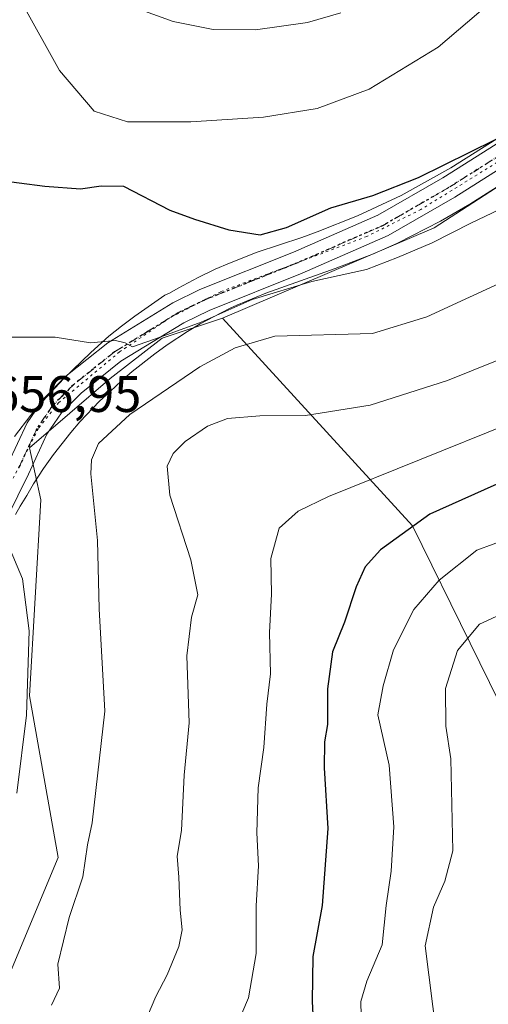
# Model space of a CAD drawing. Units: metres. Extents: x 573435 to 576877, y 4719557 to 4721918.
# Drawn here: x 575755 to 575846, y 4720237 to 4720429 of the extents above; entities that cross this region are included whole.
import ezdxf

# ---------------------------------------------------------------- set-up
doc = ezdxf.new("R2010")
doc.units = ezdxf.units.M
doc.header["$MEASUREMENT"] = 0
doc.linetypes.add('DGN Style 4', pattern=[2.6384748266838614, 1.318413404963828, -0.6592067024819142, 0.001648016756204785, -0.6592067024819142])
doc.linetypes.add('DGN Style 5', pattern=[1.1536117293433497, 0.4944050268614355, -0.6592067024819142])
for name, color, linetype, lineweight in [('Arbolado forestal CxS', 92, 'Continuous', 0), ('Cultivos herbáceos CxS', 92, 'Continuous', 0), ('Curva de nivel maestra', 30, 'Continuous', 30), ('Curva de nivel normal', 30, 'Continuous', 0), ('Matorral CxS', 135, 'Continuous', 0), ('Pista no pavimentada Cxs', 111, 'Continuous', 0), ('Pista no pavimentada eje', 91, 'DGN Style 4', 0), ('Ruta', 7, 'DGN Style 5', 30), ('Rótulo de punto de cota en terreno', 7, 'Continuous', 0), ('Vía pecuaria CxS', 92, 'Continuous', 13), ('Vía pecuaria eje', 92, 'DGN Style 5', 0)]:
    doc.layers.add(name, color=color, linetype=linetype, lineweight=lineweight)
doc.styles.add('Style-Arial', font='txt')

# ---------------------------------------------------------------- blocks, each defined once
blk = doc.blocks.new('*U9')
at = {"layer": 'Arbolado forestal CxS', "color": 92, "linetype": 'Continuous', "lineweight": 0}
blk.add_polyline3d([(575798.6952999998, 4720071.595699999, 702.223299999998), (575850.5015000004, 4720091.865700001, 712.7403000000049), (575856.4675000003, 4720093.2235, 713.1768000000012), (575860.6382999998, 4720129.0285, 709.5414000000019), (575877.5312999999, 4720154.9297, 703.6753999999929), (575883.1630999995, 4720181.957699999, 702.116399999999), (575884.4599000001, 4720217.565099999, 697.3027000000002), (575865.1328999996, 4720261.5277, 691.2433000000019), (575831.3482999997, 4720330.2227, 674.2019), (575794.1841000002, 4720370.7641, 654.8102000000072), (575835.5323000001, 4720388.411900001, 652.0540999999939), (575880.8280999997, 4720417.689900001, 647.4060000000027), (575910.1578000002, 4720449.3895, 641.5733000000037), (575922.3503000002, 4720486.947899999, 637.4348999999929), (575921.2197000004, 4720519.976100001, 634.6260000000038), (575892.2758999999, 4720525.756300001, 626.6083999999975), (575893.0210999995, 4720536.710899999, 625.1426000000065), (575899.2851, 4720542.523499999, 625.5815000000002), (575891.9565000003, 4720552.939099999, 623.6943000000028), (575889.5504999999, 4720556.358700001, 622.412599999996), (575851.4649, 4720580.8115, 613.8855999999942), (575826.9577000003, 4720607.9659, 610.7716999999975)], dxfattribs=at)
blk = doc.blocks.new('*U21')
at = {"layer": 'Cultivos herbáceos CxS', "color": 92, "linetype": 'Continuous', "lineweight": 0}
blk.add_polyline3d([(575910.1578000002, 4720449.3895, 641.5733000000037), (575880.8280999997, 4720417.689900001, 647.4060000000027), (575835.5323000001, 4720388.411900001, 652.0540999999939), (575794.1841000002, 4720370.7641, 654.8102000000072), (575782.4040999999, 4720366.8937, 654.7612999999983), (575772.2682999996, 4720359.011499999, 655.6462999999932), (575756.4996999997, 4720345.4967, 656.5351999999984), (575758.7528999997, 4720335.361500001, 656.921100000007), (575756.4989, 4720297.0715, 654.9983999999968), (575762.1303000003, 4720265.538699999, 657.5240000000049), (575750.8677000003, 4720238.5099, 656.0534999999945), (575732.8464000003, 4720201.345699999, 657.593200000003), (575727.2143000001, 4720186.705499999, 656.8793000000006), (575714.8267000001, 4720181.076300001, 654.5880000000034), (575702.4379000004, 4720167.561100001, 653.9824999999983), (575698.6061000006, 4720155.9187, 658.3515999999945), (575690.0460999999, 4720140.0679, 661.7713999999978), (575675.1454999996, 4720121.680299999, 664.953800000003), (575660.5619000001, 4720108.682499999, 668.0935000000027), (575642.8082999997, 4720094.416099999, 668.7838999999949)], dxfattribs=at)

msp = doc.modelspace()

# ---------------------------------------------------------------- linework, layer by layer
at = {"layer": 'Arbolado forestal CxS', "color": 92, "linetype": 'Continuous', "lineweight": 0}
for points in [[(575598.5679000001, 4720884.617500001, 591.5363000000071), (575624.4700999996, 4720851.959100001, 589.647100000002), (575633.4802999999, 4720835.067100001, 590.4152000000031), (575649.2468999998, 4720828.3095, 595.8910999999935), (575665.0120000001, 4720784.390100001, 595.7880000000005), (575679.6523000002, 4720766.371900001, 597.9768999999942), (575699.0434999998, 4720757.7805, 603.8487000000023), (575701.0729, 4720756.881300001, 604.6956999999966), (575749.2514000004, 4720655.265100001, 600.1386999999959), (575795.4253000002, 4720619.2283, 606.1744999999937), (575826.9577000003, 4720607.9659, 610.7716999999975), (575851.4649, 4720580.8115, 613.8855999999942), (575889.5504999999, 4720556.358700001, 622.412599999996), (575891.9565000003, 4720552.939099999, 623.6943000000028), (575899.2851, 4720542.523499999, 625.5815000000002), (575893.0210999995, 4720536.710899999, 625.1426000000065), (575892.2758999999, 4720525.756300001, 626.6083999999975), (575921.2197000004, 4720519.976100001, 634.6260000000038), (575922.3503000002, 4720486.947899999, 637.4348999999929), (575910.1578000002, 4720449.3895, 641.5733000000037), (575880.8280999997, 4720417.689900001, 647.4060000000027), (575835.5323000001, 4720388.411900001, 652.0540999999939), (575794.1841000002, 4720370.7641, 654.8102000000072)], [(575794.1841000002, 4720370.7641, 654.8102000000072), (575831.3482999997, 4720330.2227, 674.2019), (575865.1328999996, 4720261.5277, 691.2433000000019), (575884.4599000001, 4720217.565099999, 697.3027000000002), (575883.1630999995, 4720181.957699999, 702.116399999999), (575877.5312999999, 4720154.9297, 703.6753999999929), (575860.6382999998, 4720129.0285, 709.5414000000019), (575856.4675000003, 4720093.2235, 713.1768000000012), (575850.5015000004, 4720091.865700001, 712.7403000000049), (575798.6952999998, 4720071.595699999, 702.223299999998), (575749.9716999996, 4720036.335300001, 698.9579999999987), (575729.5277000006, 4720001.711100001, 703.135500000004), (575723.2374999998, 4719970.244100001, 710.7446000000054), (575740.1303000003, 4719967.990900001, 715.6236999999965), (575766.0336999996, 4719987.135700001, 717.7537000000011), (575795.3152999999, 4720018.6665, 717.9820999999939), (575814.4612999996, 4720028.8025, 719.3994999999995), (575830.2282999996, 4720025.4231, 722.3453000000009), (575831.8872999996, 4720009.196699999, 726.7231000000029), (575807.9515000005, 4719980.907099999, 729.2182999999933), (575774.3608999997, 4719952.917300001, 727.4009999999981), (575767.2292999999, 4719948.205499999, 726.5890000000073), (575759.5727000004, 4719943.3333, 725.528999999995), (575757.1102999998, 4719932.031099999, 726.9753000000055)]]:
    msp.add_polyline3d(points, dxfattribs=at)
at = {"layer": 'Cultivos herbáceos CxS', "color": 92, "linetype": 'Continuous', "lineweight": 0}
for points in [[(575598.5679000001, 4720884.617500001, 591.5363000000071), (575624.4700999996, 4720851.959100001, 589.647100000002), (575633.4802999999, 4720835.067100001, 590.4152000000031), (575649.2468999998, 4720828.3095, 595.8910999999935), (575665.0120000001, 4720784.390100001, 595.7880000000005), (575679.6523000002, 4720766.371900001, 597.9768999999942), (575699.0434999998, 4720757.7805, 603.8487000000023), (575701.0729, 4720756.881300001, 604.6956999999966), (575749.2514000004, 4720655.265100001, 600.1386999999959), (575795.4253000002, 4720619.2283, 606.1744999999937), (575826.9577000003, 4720607.9659, 610.7716999999975), (575851.4649, 4720580.8115, 613.8855999999942), (575889.5504999999, 4720556.358700001, 622.412599999996), (575891.9565000003, 4720552.939099999, 623.6943000000028), (575899.2851, 4720542.523499999, 625.5815000000002), (575893.0210999995, 4720536.710899999, 625.1426000000065), (575892.2758999999, 4720525.756300001, 626.6083999999975), (575921.2197000004, 4720519.976100001, 634.6260000000038), (575922.3503000002, 4720486.947899999, 637.4348999999929), (575910.1578000002, 4720449.3895, 641.5733000000037), (575880.8280999997, 4720417.689900001, 647.4060000000027), (575835.5323000001, 4720388.411900001, 652.0540999999939), (575794.1841000002, 4720370.7641, 654.8102000000072)], [(575794.1841000002, 4720370.7641, 654.8102000000072), (575782.4040999999, 4720366.8937, 654.7612999999983), (575772.2682999996, 4720359.011499999, 655.6462999999932), (575756.4996999997, 4720345.4967, 656.5351999999984), (575758.7528999997, 4720335.361500001, 656.921100000007), (575756.4989, 4720297.0715, 654.9983999999968), (575762.1303000003, 4720265.538699999, 657.5240000000049), (575750.8677000003, 4720238.5099, 656.0534999999945), (575732.8464000003, 4720201.345699999, 657.593200000003), (575727.2143000001, 4720186.705499999, 656.8793000000006), (575714.8267000001, 4720181.076300001, 654.5880000000034), (575702.4379000004, 4720167.561100001, 653.9824999999983), (575698.6061000006, 4720155.9187, 658.3515999999945), (575690.0460999999, 4720140.0679, 661.7713999999978), (575675.1454999996, 4720121.680299999, 664.953800000003), (575660.5619000001, 4720108.682499999, 668.0935000000027), (575642.8082999997, 4720094.416099999, 668.7838999999949)]]:
    msp.add_polyline3d(points, dxfattribs=at)
at = {"layer": 'Curva de nivel maestra', "color": 30, "linetype": 'Continuous', "lineweight": 30, "flags": 128}
for points, elevation in [([(575749.4000000004, 4720397.890100001), (575759.5300000003, 4720396.5701), (575766.4800000004, 4720396.050100001), (575770.5499999998, 4720396.610099999), (575774.9000000004, 4720396.530099999), (575783.9600000001, 4720391.890100001), (575788.75, 4720390.100099999), (575795.4199999999, 4720388.020099999), (575801.54, 4720387.0801), (575806.7400000002, 4720388.5001), (575815.3899999997, 4720392.360099999), (575823.5499999998, 4720394.720100001), (575832.5, 4720398.2601), (575847.5499999998, 4720405.640100001)], 649.9999999999999), ([(575849.6900000004, 4720339.2301), (575834.6900000004, 4720332.520099999), (575825.0899999999, 4720325.550100001), (575822.0700000003, 4720322.2501), (575820.29, 4720318.3201), (575818.0199999996, 4720311.440099999), (575815.7199999997, 4720305.6801), (575814.7000000002, 4720298.4101), (575814.7199999997, 4720291.450099999), (575814.1200000001, 4720288.120100001), (575814.0700000003, 4720283.040100001), (575814.7599999999, 4720271.170100001), (575813.6799999997, 4720256.170100001), (575811.8600000005, 4720246.1601), (575811.7400000002, 4720237.460100001), (575811.9699999997, 4720232.130100001)], 675)]:
    msp.add_lwpolyline(points, dxfattribs=dict(at, elevation=elevation))
at = {"layer": 'Curva de nivel normal', "color": 30, "linetype": 'Continuous', "lineweight": 0, "flags": 128}
for points, elevation in [([(575754.9500000002, 4720432.460100001), (575762.4000000004, 4720419.140100001), (575769.1200000001, 4720411.200099999), (575775.6299999999, 4720409.130100001), (575788.0099999999, 4720409.090100001), (575802.2000000002, 4720410.030099999), (575812.6799999997, 4720411.7401), (575822.8799999999, 4720415.470100001), (575836.3600000005, 4720423.6801), (575846.0599999996, 4720431.9901)], 645), ([(575817.3399999999, 4720430.4101), (575810.7999999998, 4720428.540100001), (575800.6900000004, 4720427.110099999), (575792.4199999999, 4720427.1601), (575784.6100000005, 4720428.690099999), (575774.3200000003, 4720432.4001)], 640), ([(575750.0300000003, 4720367.0701), (575761.54, 4720367.090100001), (575768.4400000004, 4720366.0001), (575773.3300000001, 4720366.420100001), (575775.2000000002, 4720365.960100001), (575776.6399999997, 4720365.1801), (575782.0199999996, 4720367.090100001), (575790.0199999996, 4720370.020099999), (575800.0199999996, 4720374.440099999), (575811.6900000004, 4720377.9801), (575822.3600000005, 4720380.290100001), (575828.3600000005, 4720382.6501), (575835.1799999997, 4720385.4801), (575842.6799999997, 4720389.340100001), (575856.7999999998, 4720396.0701)], 655), ([(575760.8099999996, 4720236.670100001), (575762.4000000004, 4720239.9801), (575762.0300000003, 4720244.670100001), (575764.29, 4720253.780099999), (575766.9500000002, 4720261.7401), (575767.8499999996, 4720267.950099999), (575768.75, 4720272.270099999), (575771.2599999999, 4720294.090100001), (575770.1299999999, 4720314.020099999), (575769.7999999998, 4720327.420100001), (575768.4699999997, 4720340.420100001), (575768.5999999996, 4720343.120100001), (575770.0199999996, 4720346.340100001), (575776.1299999999, 4720351.970100001), (575789.7699999996, 4720361.290100001), (575796.6900000004, 4720365.030099999), (575804.4199999999, 4720367.2501), (575823.5, 4720367.800100001), (575834.1399999997, 4720371.050100001), (575850.79, 4720378.7501)], 660), ([(575779.5800000001, 4720234.540100001), (575781.1799999997, 4720238.380100001), (575783.3799999999, 4720242.590100001), (575785.7100000001, 4720248.1501), (575786.3300000001, 4720251.4001), (575785.9699999997, 4720255.2601), (575785.6699999999, 4720261.670100001), (575785.3300000001, 4720265.7501), (575786.1799999997, 4720270.8101), (575786.7400000002, 4720281.5701), (575787.7199999997, 4720291.780099999), (575787.2800000003, 4720304.860099999), (575788.1900000004, 4720312.420100001), (575789.3799999999, 4720316.8101), (575788.04, 4720323.610099999), (575783.9199999999, 4720336.2601), (575783.4299999997, 4720341.870100001), (575784.5999999996, 4720344.390100001), (575786.9199999999, 4720346.7301), (575791.2699999996, 4720349.720100001), (575795.1600000003, 4720351.210100001), (575801.5199999996, 4720351.7601), (575810.4000000004, 4720351.770099999), (575823.04, 4720353.780099999), (575838.1799999997, 4720358.620100001), (575852.8600000005, 4720364.540100001)], 665), ([(575850.4500000002, 4720350.3201), (575814.9400000004, 4720335.9801), (575809.0099999999, 4720333.100099999), (575805.2800000003, 4720329.8301), (575803.6799999997, 4720323.850099999), (575803.8099999996, 4720316.9001), (575803.3600000005, 4720309.4101), (575803.5899999999, 4720301.340100001), (575802.8899999997, 4720295.450099999), (575802.3099999996, 4720286.9801), (575801.1600000003, 4720279.100099999), (575800.9199999999, 4720270.350099999), (575801.2400000002, 4720263.870100001), (575800.8099999996, 4720256.100099999), (575800.8200000003, 4720246.790100001), (575799.3099999996, 4720238.130100001), (575795.1900000004, 4720228.460100001)], 670), ([(575850.25, 4720327.850099999), (575843.9000000004, 4720325.5001), (575836.5099999999, 4720319.670100001), (575831.5899999999, 4720313.9101), (575827.6299999999, 4720306.0801), (575825.5899999999, 4720299.020099999), (575824.5599999996, 4720293.380100001), (575826.7400000002, 4720283.5101), (575827.6500000004, 4720271.4801), (575827.1299999999, 4720262.8201), (575826.2000000002, 4720256.130100001), (575825.4000000004, 4720248.460100001), (575822.3799999999, 4720241.360099999), (575821.2199999997, 4720237.4101), (575821.3600000005, 4720231.8101)], 680), ([(575754.0599999996, 4720278.0601), (575755.9199999999, 4720293.3201), (575756.4500000002, 4720309.780099999), (575755.1399999997, 4720319.890100001), (575752.25, 4720326.840100001)], 655), ([(575851.0199999996, 4720314.120100001), (575844.3899999997, 4720311.040100001), (575840.0800000001, 4720305.920100001), (575837.7400000002, 4720298.4801), (575837.8499999996, 4720291.140100001), (575838.8200000003, 4720284.7601), (575839.2100000001, 4720266.8101), (575837.6399999997, 4720260.880100001), (575835.4299999997, 4720255.8201), (575833.7599999999, 4720248.290100001), (575835.9900000002, 4720230.7601)], 685)]:
    msp.add_lwpolyline(points, dxfattribs=dict(at, elevation=elevation))
at = {"layer": 'Matorral CxS', "color": 135, "linetype": 'Continuous', "lineweight": 0}
for points in [[(575794.1841000002, 4720370.7641, 654.8102000000072), (575782.4040999999, 4720366.8937, 654.7612999999983), (575772.2682999996, 4720359.011499999, 655.6462999999932), (575756.4996999997, 4720345.4967, 656.5351999999984), (575758.7528999997, 4720335.361500001, 656.921100000007), (575756.4989, 4720297.0715, 654.9983999999968), (575762.1303000003, 4720265.538699999, 657.5240000000049), (575750.8677000003, 4720238.5099, 656.0534999999945), (575732.8464000003, 4720201.345699999, 657.593200000003), (575727.2143000001, 4720186.705499999, 656.8793000000006), (575714.8267000001, 4720181.076300001, 654.5880000000034), (575702.4379000004, 4720167.561100001, 653.9824999999983), (575698.6061000006, 4720155.9187, 658.3515999999945), (575690.0460999999, 4720140.0679, 661.7713999999978), (575675.1454999996, 4720121.680299999, 664.953800000003), (575660.5619000001, 4720108.682499999, 668.0935000000027), (575642.8082999997, 4720094.416099999, 668.7838999999949)], [(575794.1841000002, 4720370.7641, 654.8102000000072), (575831.3482999997, 4720330.2227, 674.2019), (575865.1328999996, 4720261.5277, 691.2433000000019), (575884.4599000001, 4720217.565099999, 697.3027000000002), (575883.1630999995, 4720181.957699999, 702.116399999999), (575877.5312999999, 4720154.9297, 703.6753999999929), (575860.6382999998, 4720129.0285, 709.5414000000019), (575856.4675000003, 4720093.2235, 713.1768000000012), (575850.5015000004, 4720091.865700001, 712.7403000000049), (575798.6952999998, 4720071.595699999, 702.223299999998), (575749.9716999996, 4720036.335300001, 698.9579999999987), (575729.5277000006, 4720001.711100001, 703.135500000004), (575723.2374999998, 4719970.244100001, 710.7446000000054), (575740.1303000003, 4719967.990900001, 715.6236999999965), (575766.0336999996, 4719987.135700001, 717.7537000000011), (575795.3152999999, 4720018.6665, 717.9820999999939), (575814.4612999996, 4720028.8025, 719.3994999999995), (575830.2282999996, 4720025.4231, 722.3453000000009), (575831.8872999996, 4720009.196699999, 726.7231000000029), (575807.9515000005, 4719980.907099999, 729.2182999999933), (575774.3608999997, 4719952.917300001, 727.4009999999981), (575767.2292999999, 4719948.205499999, 726.5890000000073), (575759.5727000004, 4719943.3333, 725.528999999995), (575757.1102999998, 4719932.031099999, 726.9753000000055)], [(575732.8464000003, 4720201.345699999, 657.593200000003), (575750.8677000003, 4720238.5099, 656.0534999999945), (575762.1303000003, 4720265.538699999, 657.5240000000049), (575756.4989, 4720297.0715, 654.9983999999968), (575758.7528999997, 4720335.361500001, 656.921100000007), (575756.4996999997, 4720345.4967, 656.5351999999984), (575772.2682999996, 4720359.011499999, 655.6462999999932), (575782.4040999999, 4720366.8937, 654.7612999999983), (575794.1841000002, 4720370.7641, 654.8102000000072), (575831.3482999997, 4720330.2227, 674.2019), (575865.1328999996, 4720261.5277, 691.2433000000019), (575884.4599000001, 4720217.565099999, 697.3027000000002)]]:
    msp.add_polyline3d(points, dxfattribs=at)
at = {"layer": 'Pista no pavimentada Cxs', "color": 111, "linetype": 'Continuous', "lineweight": 0}
for points in [[(575902.2600999996, 4720441.0101, 643.6356999999989), (575886.5301000001, 4720426.220100001, 647.193299999999), (575881.0500999996, 4720421.780099999, 647.3537999999971), (575878.7401000002, 4720419.920100001, 647.7237000000023), (575867.6201, 4720412.220100001, 650.5241999999998), (575861.7200999996, 4720408.380100001, 651.820000000007), (575839.5602000002, 4720394.390100001, 654.7633999999962), (575826.5800999999, 4720386.9101, 655.4805999999953), (575809.7702000003, 4720379.5701, 655.5590999999986), (575791.5800999999, 4720372.300100001, 654.8209999999963), (575786.6300999997, 4720369.9001, 655.5383000000002), (575774.3901000004, 4720362.370100001, 656.8901000000042), (575766.5900999998, 4720356.130100001, 658.1753000000026), (575762.7500999998, 4720352.290100001, 657.5627999999997), (575759.9301000005, 4720348.1801, 659.2161999999954), (575756.3300999999, 4720340.350099999, 659.5521000000008), (575743.8601000002, 4720315.120100001, 653.2581000000064), (575740.2301000003, 4720305.860099999, 654.2339999999967), (575736.5100999996, 4720293.450099999, 656.5669999999955), (575732.7702000003, 4720282.140100001, 656.5810999999958), (575727.1001000004, 4720267.0801, 657.1665999999968), (575720.6001000004, 4720252.100099999, 653.8102000000072), (575715.5201000003, 4720242.7401, 652.1514000000025), (575709.7500999998, 4720234.5701, 650.3515000000043)], [(575697.0100999996, 4720226.040100001, 646.1006000000052), (575706.2100999998, 4720237.270099999, 646.7010000000009), (575711.7302000001, 4720245.100099999, 647.3764999999985), (575716.6001000004, 4720254.050100001, 648.3625999999931), (575722.9700999996, 4720268.7501, 650.2942999999941), (575728.5800999999, 4720283.620100001, 651.5277999999962), (575732.2600999996, 4720294.780099999, 651.6034000000072), (575736.0201000003, 4720307.3201, 651.9426999999996), (575739.7901, 4720316.920100001, 653.1429000000062), (575752.3101000004, 4720342.270099999, 657.9808000000048), (575756.0502000004, 4720350.390100001, 657.004700000005), (575759.3101000004, 4720355.140100001, 656.3996000000043), (575763.6101000002, 4720359.450099999, 656.051099999997), (575771.8201000001, 4720366.0101, 655.2007000000012), (575784.4901000002, 4720373.8101, 653.9995999999956), (575789.7801000001, 4720376.370100001, 653.7743000000046), (575808.0500999996, 4720383.6801, 653.3032999999997), (575824.5701000001, 4720390.890100001, 652.3813999999984), (575837.2600999996, 4720398.200099999, 651.2504000000044), (575859.3201000001, 4720412.130100001, 651.1405999999988), (575865.1401000004, 4720415.9101, 651.5391999999993), (575876.1601, 4720423.550100001, 647.1057000000001), (575883.6002000002, 4720429.5701, 645.8411000000051)], [(575697.0100999996, 4720226.040100001, 646.1006000000052), (575706.2100999998, 4720237.270099999, 646.7010000000009), (575711.7302000001, 4720245.100099999, 647.3764999999985), (575716.6001000004, 4720254.050100001, 648.3625999999931), (575722.9700999996, 4720268.7501, 650.2942999999941), (575728.5800999999, 4720283.620100001, 651.5277999999962), (575732.2600999996, 4720294.780099999, 651.6034000000072), (575736.0201000003, 4720307.3201, 651.9426999999996), (575739.7901, 4720316.920100001, 653.1429000000062), (575752.3101000004, 4720342.270099999, 657.9808000000048), (575756.0502000004, 4720350.390100001, 657.004700000005), (575759.3101000004, 4720355.140100001, 656.3996000000043), (575763.6101000002, 4720359.450099999, 656.051099999997), (575771.8201000001, 4720366.0101, 655.2007000000012), (575784.4901000002, 4720373.8101, 653.9995999999956), (575789.7801000001, 4720376.370100001, 653.7743000000046), (575808.0500999996, 4720383.6801, 653.3032999999997), (575824.5701000001, 4720390.890100001, 652.3813999999984), (575837.2600999996, 4720398.200099999, 651.2504000000044), (575859.3201000001, 4720412.130100001, 651.1405999999988), (575865.1401000004, 4720415.9101, 651.5391999999993), (575876.1601, 4720423.550100001, 647.1057000000001), (575883.6002000002, 4720429.5701, 645.8411000000051)], [(575878.7401000002, 4720419.920100001, 647.7237000000023), (575867.6201, 4720412.220100001, 650.5241999999998), (575861.7200999996, 4720408.380100001, 651.820000000007), (575839.5602000002, 4720394.390100001, 654.7633999999962), (575826.5800999999, 4720386.9101, 655.4805999999953), (575809.7702000003, 4720379.5701, 655.5590999999986), (575791.5800999999, 4720372.300100001, 654.8209999999963), (575786.6300999997, 4720369.9001, 655.5383000000002), (575774.3901000004, 4720362.370100001, 656.8901000000042), (575766.5900999998, 4720356.130100001, 658.1753000000026), (575762.7500999998, 4720352.290100001, 657.5627999999997), (575759.9301000005, 4720348.1801, 659.2161999999954), (575756.3300999999, 4720340.350099999, 659.5521000000008), (575743.8601000002, 4720315.120100001, 653.2581000000064), (575740.2301000003, 4720305.860099999, 654.2339999999967), (575736.5100999996, 4720293.450099999, 656.5669999999955), (575732.7702000003, 4720282.140100001, 656.5810999999958), (575727.1001000004, 4720267.0801, 657.1665999999968), (575720.6001000004, 4720252.100099999, 653.8102000000072), (575715.5201000003, 4720242.7401, 652.1514000000025), (575709.7500999998, 4720234.5701, 650.3515000000043)]]:
    msp.add_polyline3d(points, dxfattribs=at)
at = {"layer": 'Pista no pavimentada eje', "color": 91, "linetype": 'DGN Style 4', "lineweight": 0}
msp.add_polyline3d([(575878.3715000004, 4720422.4769, 647.0420000000013), (575877.5802999996, 4720421.8399, 647.1631000000052), (575871.9401000004, 4720417.915100001, 648.5684000000037), (575866.3800999997, 4720414.065099999, 650.863599999997), (575863.4301000005, 4720412.145099999, 650.5620000000055), (575860.5201000003, 4720410.255100001, 651.2624999999971), (575838.4101, 4720396.295100001, 652.8754999999946), (575825.5751, 4720388.9001, 653.6419000000024), (575808.9101, 4720381.6251, 653.7180999999982), (575799.8151000004, 4720377.9901, 655.7467999999935), (575790.6801000005, 4720374.335100001, 654.2449999999953), (575788.2050999999, 4720373.1351, 654.2363999999943), (575785.5601000004, 4720371.8551, 654.5586999999941), (575779.4401000004, 4720368.090100001, 655.4725999999937), (575773.1051000003, 4720364.190099999, 655.8705999999949), (575769.0000999998, 4720360.9101, 656.588499999998), (575765.1001000004, 4720357.790100001, 656.8252000000066), (575763.1801000005, 4720355.870100001, 656.7458000000044), (575761.0301000001, 4720353.715100001, 656.7752999999939), (575757.9901000002, 4720349.2851, 657.7100000000064), (575756.1201, 4720345.225099999, 658.542100000006), (575754.3201000001, 4720341.3101, 658.6469999999972)], dxfattribs=at)
at = {"layer": 'Ruta', "color": 7, "linetype": 'DGN Style 5', "lineweight": 30}
msp.add_polyline3d([(575860.5201000003, 4720410.255100001, 651.2624999999971), (575838.4101, 4720396.295100001, 652.8754999999946), (575825.5751, 4720388.9001, 653.6419000000024), (575808.9101, 4720381.6251, 653.7180999999982), (575799.8151000004, 4720377.9901, 655.7467999999935), (575790.6801000005, 4720374.335100001, 654.2449999999953), (575788.2050999999, 4720373.1351, 654.2363999999943), (575785.5601000004, 4720371.8551, 654.5586999999941), (575779.4401000004, 4720368.090100001, 655.4725999999937), (575773.1051000003, 4720364.190099999, 655.8705999999949), (575769.0000999998, 4720360.9101, 656.588499999998), (575765.1001000004, 4720357.790100001, 656.8252000000066), (575763.1801000005, 4720355.870100001, 656.7458000000044), (575761.0301000001, 4720353.715100001, 656.7752999999939), (575757.9901000002, 4720349.2851, 657.7100000000064), (575756.1201, 4720345.225099999, 658.542100000006), (575754.3201000001, 4720341.3101, 658.6469999999972)], dxfattribs=at)
at = {"layer": 'Vía pecuaria CxS', "color": 92, "linetype": 'Continuous', "lineweight": 13}
for points in [[(575753.5829999996, 4720347.663000001, 657.029999999999), (575756.7829999998, 4720351.863, 656.6717999999964), (575758.2829999998, 4720353.663000001, 656.4807000000001), (575763.1830000002, 4720358.963, 656.0426000000007), (575768.483, 4720364.062999999, 655.353099999993), (575771.983, 4720367.263, 654.8917999999976), (575774.483, 4720369.263, 654.6909000000014), (575777.0829999996, 4720371.163000001, 654.4489999999934), (575782.983, 4720375.263, 653.6989999999934), (575783.8830000004, 4720375.663000001, 653.6416000000027), (575785.5829999996, 4720376.663000001, 653.4936000000016), (575789.483, 4720378.763, 653.1532000000007), (575792.784, 4720380.363, 652.8119000000006), (575795.5839999998, 4720381.562999999, 652.8619999999937), (575800.9840000002, 4720383.662000001, 652.264599999995), (575809.6840000004, 4720386.562000001, 653.8653999999951), (575812.6840000004, 4720387.662000001, 653.7639000000054), (575820.5839999998, 4720390.762, 652.3717000000033), (575829.0839999998, 4720394.762, 651.3898999999947), (575838.784, 4720400.162000001, 650.8453000000009), (575859.784, 4720413.362000001, 650.9664000000049)], [(575753.5829999996, 4720347.663000001, 657.029999999999), (575756.7829999998, 4720351.863, 656.6717999999964), (575758.2829999998, 4720353.663000001, 656.4807000000001), (575763.1830000002, 4720358.963, 656.0426000000007), (575768.483, 4720364.062999999, 655.353099999993), (575771.983, 4720367.263, 654.8917999999976), (575774.483, 4720369.263, 654.6909000000014), (575777.0829999996, 4720371.163000001, 654.4489999999934), (575782.983, 4720375.263, 653.6989999999934), (575783.8830000004, 4720375.663000001, 653.6416000000027), (575785.5829999996, 4720376.663000001, 653.4936000000016), (575789.483, 4720378.763, 653.1532000000007), (575792.784, 4720380.363, 652.8119000000006), (575795.5839999998, 4720381.562999999, 652.8619999999937), (575800.9840000002, 4720383.662000001, 652.264599999995), (575809.6840000004, 4720386.562000001, 653.8653999999951), (575812.6840000004, 4720387.662000001, 653.7639000000054), (575820.5839999998, 4720390.762, 652.3717000000033), (575829.0839999998, 4720394.762, 651.3898999999947), (575838.784, 4720400.162000001, 650.8453000000009), (575859.784, 4720413.362000001, 650.9664000000049)], [(575867.9840000002, 4720409.162000001, 652.9728000000032), (575842.4840000002, 4720393.062000001, 656.5944000000018), (575836.784, 4720389.762, 656.2905000000028), (575828.3839999996, 4720385.461999999, 657.4945000000008), (575823.6840000004, 4720383.362000001, 656.118100000007), (575816.1840000004, 4720380.461999999, 655.7785000000003), (575802.6830000002, 4720375.662000001, 658.233699999997), (575796.983, 4720373.362000001, 657.9486999999936), (575795.7209999999, 4720372.731000001, 657.2663999999932), (575793.983, 4720371.863, 656.3233999999939), (575789.8830000004, 4720369.663000001, 656.1530000000057), (575787.3830000004, 4720368.163000001, 656.4551000000065), (575783.3830000004, 4720365.562999999, 657.2710999999981), (575780.983, 4720363.863, 657.7189000000071), (575776.5829999996, 4720360.363, 658.5733999999939), (575774.483, 4720358.562999999, 659.4918999999937), (575772.2829999998, 4720356.463, 660.7130000000034), (575770.1830000002, 4720354.562999999, 660.6181999999973), (575766.3830000004, 4720350.562999999, 660.2624999999971), (575764.5829999996, 4720348.463, 660.4603000000062), (575761.1830000002, 4720344.163000001, 661.141300000003), (575759.2829999998, 4720341.463, 660.7054000000062), (575757.2829999998, 4720338.463, 659.9556000000011), (575755.983, 4720336.163000001, 658.5788999999932), (575754.6830000002, 4720334.062999999, 657.0773999999947), (575753.7829999998, 4720332.463, 656.1431000000011)], [(575867.9840000002, 4720409.162000001, 652.9728000000032), (575842.4840000002, 4720393.062000001, 656.5944000000018), (575836.784, 4720389.762, 656.2905000000028), (575828.3839999996, 4720385.461999999, 657.4945000000008), (575823.6840000004, 4720383.362000001, 656.118100000007), (575816.1840000004, 4720380.461999999, 655.7785000000003), (575802.6830000002, 4720375.662000001, 658.233699999997), (575796.983, 4720373.362000001, 657.9486999999936), (575795.7209999999, 4720372.731000001, 657.2663999999932), (575793.983, 4720371.863, 656.3233999999939), (575789.8830000004, 4720369.663000001, 656.1530000000057), (575787.3830000004, 4720368.163000001, 656.4551000000065), (575783.3830000004, 4720365.562999999, 657.2710999999981), (575780.983, 4720363.863, 657.7189000000071), (575776.5829999996, 4720360.363, 658.5733999999939), (575774.483, 4720358.562999999, 659.4918999999937), (575772.2829999998, 4720356.463, 660.7130000000034), (575770.1830000002, 4720354.562999999, 660.6181999999973), (575766.3830000004, 4720350.562999999, 660.2624999999971), (575764.5829999996, 4720348.463, 660.4603000000062), (575761.1830000002, 4720344.163000001, 661.141300000003), (575759.2829999998, 4720341.463, 660.7054000000062), (575757.2829999998, 4720338.463, 659.9556000000011), (575755.983, 4720336.163000001, 658.5788999999932), (575754.6830000002, 4720334.062999999, 657.0773999999947), (575753.7829999998, 4720332.463, 656.1431000000011)]]:
    msp.add_polyline3d(points, dxfattribs=at)
at = {"layer": 'Vía pecuaria eje', "color": 92, "linetype": 'DGN Style 5', "lineweight": 0}
msp.add_polyline3d([(575962.7417000001, 4720441.451500001, 657.100099999996), (575947.9933000002, 4720427.298000001, 655.3024000000005), (575930.2147000004, 4720421.2698, 654.4052999999985), (575907.5120000001, 4720413.962900001, 653.7860999999976), (575898.4632000001, 4720413.4867, 654.2396000000008), (575889.4867000004, 4720415.8661, 652.2669000000024), (575883.7200999996, 4720416.947000001, 650.0801999999967), (575874.3332000002, 4720417.7729, 648.141300000003), (575867.5006999997, 4720413.3444, 650.5820999999996), (575832.9759000001, 4720392.0274, 653.2045999999973), (575822.4193000002, 4720386.751300001, 653.0348999999987), (575793.8685999997, 4720375.959600001, 654.8739999999962), (575784.0317000002, 4720370.9233, 654.9324000000051), (575774.1103999997, 4720364.206300001, 656.1144000000058), (575762.2144999999, 4720354.2974, 656.7736000000004), (575758.25, 4720349.2325, 657.8506000000052), (575751.7779000001, 4720336.492799999, 657.6429999999964), (575742.5865000002, 4720319.456, 653.5715000000055), (575733.6568, 4720290.3518, 653.293399999995), (575729.2446, 4720276.385, 655.0737999999983), (575723.5171999997, 4720262.953500001, 652.4637999999978), (575718.2816000005, 4720249.656400001, 652.6543999999994), (575693.7131000003, 4720217.582599999, 649.5351999999984)], dxfattribs=at)

# ---------------------------------------------------------------- block references
at = {"layer": 'Arbolado forestal CxS', "color": 92, "linetype": 'Continuous', "lineweight": 0}
msp.add_blockref('*U9', (0, 0), dxfattribs=at)
at = {"layer": 'Cultivos herbáceos CxS', "color": 92, "linetype": 'Continuous', "lineweight": 0}
msp.add_blockref('*U21', (0, 0), dxfattribs=at)

# ---------------------------------------------------------------- texts
at = {"layer": 'Rótulo de punto de cota en terreno', "color": 7, "linetype": 'Continuous', "lineweight": 0, "style": 'Style-Arial'}
msp.add_text('656,95', height=7.000000000000002, dxfattribs=at).set_placement((575749.2078, 4720352.477800001))

doc.saveas('drawing.dxf')
